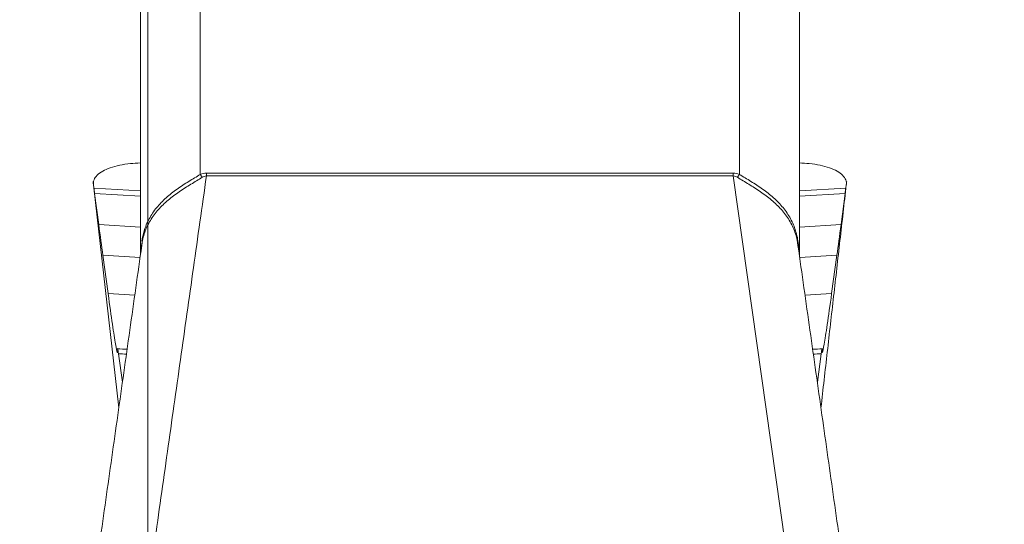
# Model space of a CAD drawing. Units: millimetres. Extents: x -24 to 25, y -170 to 178.
# Drawn here: x -1 to 6, y 85 to 88 of the extents above; entities that cross this region are included whole.
import ezdxf

# ---------------------------------------------------------------- set-up
doc = ezdxf.new("R2010")
doc.units = ezdxf.units.MM
doc.layers.get('0').update_dxf_attribs({"linetype": 'CONTINUOUS'})
doc.layers.add('1', color=4, linetype='CONTINUOUS')
doc.layers.add('SK2', color=7, linetype='CONTINUOUS')
doc.styles.add('iso_b_vert', font='simplex.shx')
doc.dimstyles.get("Standard").update_dxf_attribs({"dimtxt": 0.18, "dimasz": 0.18, "dimexe": 0.18, "dimexo": 0.0625, "dimgap": 0.09, "dimtad": 1, "dimzin": 0, "dimdsep": 52, "dimtxsty": 'Standard', "dimcen": 0.09, "dimadec": 0, "dimazin": 0, "dimtfac": 1, "dimtdec": 4, "dimtofl": 0, "dimtmove": 0, "dimatfit": 3, "dimfxl": 1, "dimtolj": 1, "dimtzin": 0, "dimarcsym": 0})

# ---------------------------------------------------------------- blocks, each defined once
blk = doc.blocks.new('DimnDraft3D1')
at = {"layer": 'SK2', "lineweight": 13}
for p, q in [((0, 21.5875), (0, 166.535028)), ((4.65, 159.0875), (4.65, 166.535028)), ((0, 163.360028), (-3.175002, 163.778025)), ((-3.174998, 162.942031), (-3.175002, 163.778025)), ((4.65, 163.360028), (7.824998, 163.778025)), ((7.824998, 163.778025), (7.825002, 162.942031)), ((-24.245395, 163.360028), (15.9, 163.360028)), ((0, 163.360028), (-3.174998, 162.942031)), ((4.65, 163.360028), (7.825002, 162.942031))]:
    blk.add_line(p, q, dxfattribs=at)
at = {"layer": 'SK2', "lineweight": 18, "insert": (-22.782895, 164.485028), "char_height": 4.5, "attachment_point": 7, "line_spacing_factor": 1.084337, "style": 'iso_b_vert'}
blk.add_mtext('\\W0.9109;4.65', dxfattribs=at)
blk = doc.blocks.new('_CLOSED')
at = {"lineweight": -2}
for p, q in [((-1, 0.166667), (0, 0)), ((-1, 0.166667), (-1, -0.166667)), ((0, 0), (-1, -0.166667)), ((0, 0), (-1, 0))]:
    blk.add_line(p, q, dxfattribs=at)

msp = doc.modelspace()

# ---------------------------------------------------------------- linework, layer by layer
at = {"layer": '1', "lineweight": 18}
for p, q in [((-0.05, 86.5294), (-0.05, 88.9332)), ((0.35, 88.8887), (0.35, 87.0685)), ((3.95, 87.0685), (3.95, 88.8887)), ((4.35, 88.9332), (4.35, 86.5294)), ((0.3911, 87.0773), (3.9089, 87.0773)), ((0.3911, 87.0584), (0.3911, 87.0773)), ((3.9089, 87.0584), (0.3911, 87.0584)), ((3.9089, 87.0584), (3.9089, 87.0773)), ((4.256, 84.6054), (3.9089, 87.0584)), ((-0.3634, 86.9993), (-0.1941, 85.5114)), ((-0.3634, 86.9993), (-0.3602, 86.977)), ((-0.05, 86.9583), (-0.3602, 86.977)), ((4.35, 86.9583), (4.6602, 86.977)), ((4.6602, 86.977), (4.6634, 86.9993)), ((-0.3553, 86.9407), (-0.05, 86.9223)), ((-0.3553, 86.9407), (-0.3281, 86.7337)), ((4.6553, 86.9407), (4.35, 86.9223)), ((4.6281, 86.7337), (4.6553, 86.9407)), ((-0.05, 86.717), (-0.3281, 86.7337)), ((4.35, 86.717), (4.6281, 86.7337)), ((-0.0521, 86.5143), (-0.3006, 86.5293)), ((-0.3006, 86.5293), (-0.2654, 86.2729)), ((4.3521, 86.5143), (4.6006, 86.5293)), ((4.5654, 86.2729), (4.6006, 86.5293)), ((-0.0878, 86.2622), (-0.2654, 86.2729)), ((4.3878, 86.2622), (4.5654, 86.2729)), ((-0.17, 85.6817), (-0.1961, 85.8719)), ((4.4961, 85.8719), (4.47, 85.6817))]:
    msp.add_line(p, q, dxfattribs=at)
for centre, major_axis, start_param, end_param in [((0.35, 87.1847), (-0.0773, 0.1845), 2.136213, 2.281161), ((3.95, 87.1847), (0.0773, 0.1845), -2.281161, -2.136213)]:
    msp.add_ellipse(centre, major_axis=major_axis, ratio=0.265705, start_param=start_param, end_param=end_param, dxfattribs=at)
at = {"layer": '1', "lineweight": 18, "extrusion": (0, 0, -1)}
for centre, major_axis, start_param, end_param in [((-0.336, 86.7643), (0.0275, -0.2321), -2.729034, -2.433039), ((4.636, 86.7643), (0.0275, 0.2321), -0.708553, -0.412559)]:
    msp.add_ellipse(centre, major_axis=major_axis, ratio=0.010867, start_param=start_param, end_param=end_param, dxfattribs=at)
at = {"layer": '1', "lineweight": 18}
for points, knots in [([(-0.0508, 87.1448), (-0.073, 87.1441), (-0.095, 87.1426), (-0.1414, 87.1378), (-0.1653, 87.1341), (-0.2106, 87.1246), (-0.2319, 87.1187), (-0.2699, 87.1055), (-0.2869, 87.098), (-0.3166, 87.0812), (-0.3289, 87.0722), (-0.3482, 87.053), (-0.3553, 87.0427), (-0.3637, 87.0214), (-0.365, 87.0105), (-0.3634, 86.9993)], [0, 0, 0, 0, 0.122195, 0.122195, 0.268495, 0.268495, 0.414796, 0.414796, 0.561097, 0.561097, 0.707398, 0.707398, 0.853699, 0.853699, 1, 1, 1, 1]), ([(4.6634, 86.9993), (4.665, 87.0105), (4.6637, 87.0214), (4.6554, 87.0424), (4.6483, 87.0528), (4.629, 87.0721), (4.6167, 87.0811), (4.5872, 87.0978), (4.57, 87.1054), (4.532, 87.1187), (4.5109, 87.1245), (4.4655, 87.134), (4.4415, 87.1377), (4.3952, 87.1426), (4.3731, 87.1441), (4.3507, 87.1448)], [0, 0, 0, 0, 0.146215, 0.146215, 0.292431, 0.292431, 0.438646, 0.438646, 0.584862, 0.584862, 0.731077, 0.731077, 0.877293, 0.877293, 1, 1, 1, 1]), ([(0.3632, 87.0488), (0.3387, 87.0335), (0.3132, 87.0183), (0.2613, 86.9866), (0.2349, 86.9699), (0.1839, 86.935), (0.1592, 86.9166), (0.1118, 86.8766), (0.0899, 86.8555), (0.0502, 86.8106), (0.0322, 86.7866), (0.0017, 86.736), (-0.0109, 86.7096), (-0.0308, 86.6538), (-0.038, 86.6244), (-0.0435, 86.5908), (-0.044, 86.587), (-0.0446, 86.5831)], [0, 0, 0, 0, 0.140289, 0.140289, 0.280579, 0.280579, 0.420868, 0.420868, 0.561158, 0.561158, 0.701447, 0.701447, 0.841737, 0.841737, 0.982026, 0.982026, 1, 1, 1, 1]), ([(-0.041, 86.6225), (-0.0372, 86.6454), (-0.0321, 86.668), (-0.0166, 86.7185), (-0.0052, 86.7458), (0.023, 86.7981), (0.0399, 86.8231), (0.0778, 86.8696), (0.0989, 86.8914), (0.1451, 86.9329), (0.1696, 86.952), (0.2203, 86.9879), (0.2467, 87.0049), (0.2992, 87.0374), (0.3251, 87.0528), (0.35, 87.0685)], [0, 0, 0, 0, 0.11274, 0.11274, 0.260616, 0.260616, 0.408493, 0.408493, 0.55637, 0.55637, 0.704247, 0.704247, 0.852123, 0.852123, 1, 1, 1, 1]), ([(0.3911, 87.0584), (0.386, 87.0582), (0.3808, 87.057), (0.3716, 87.0536), (0.3673, 87.0513), (0.3632, 87.0488)], [0, 0, 0, 0, 0.5, 0.5, 1, 1, 1, 1]), ([(3.9368, 87.0488), (3.9327, 87.0513), (3.9284, 87.0536), (3.9191, 87.057), (3.914, 87.0582), (3.9089, 87.0584)], [0, 0, 0, 0, 0.5, 0.5, 1, 1, 1, 1]), ([(4.3449, 86.5805), (4.3443, 86.5855), (4.3435, 86.5904), (4.3378, 86.6256), (4.3306, 86.6545), (4.3107, 86.7098), (4.298, 86.7366), (4.2674, 86.7872), (4.2497, 86.8108), (4.2099, 86.8558), (4.1876, 86.8771), (4.1406, 86.9167), (4.1159, 86.9352), (4.0645, 86.9703), (4.0382, 86.9869), (3.9867, 87.0184), (3.9613, 87.0335), (3.9368, 87.0488)], [0, 0, 0, 0, 0.02265, 0.02265, 0.162271, 0.162271, 0.301893, 0.301893, 0.441514, 0.441514, 0.581136, 0.581136, 0.720757, 0.720757, 0.860379, 0.860379, 1, 1, 1, 1]), ([(3.95, 87.0685), (3.9749, 87.0528), (4.0007, 87.0374), (4.0527, 87.0052), (4.0792, 86.9882), (4.1302, 86.9521), (4.1547, 86.9331), (4.2005, 86.892), (4.2221, 86.8698), (4.26, 86.8233), (4.2766, 86.7987), (4.305, 86.7463), (4.3165, 86.7187), (4.334, 86.6619), (4.3401, 86.6323), (4.3462, 86.5844), (4.3477, 86.5671), (4.3487, 86.5496)], [0, 0, 0, 0, 0.132242, 0.132242, 0.264485, 0.264485, 0.396727, 0.396727, 0.52897, 0.52897, 0.661212, 0.661212, 0.793455, 0.793455, 0.925697, 0.925697, 1, 1, 1, 1]), ([(-0.2654, 86.2729), (-0.2544, 86.1927), (-0.2448, 86.1249), (-0.2284, 86.0129), (-0.2215, 85.9689), (-0.2106, 85.9056), (-0.2066, 85.887), (-0.2041, 85.8812), (-0.2039, 85.8809), (-0.2038, 85.8807)], [0, 0, 0, 0, 0.325888, 0.325888, 0.651775, 0.651775, 0.977663, 0.977663, 1, 1, 1, 1]), ([(4.5018, 85.9049), (4.5014, 85.8944), (4.5015, 85.8873), (4.5023, 85.8795), (4.5031, 85.8789), (4.5066, 85.887), (4.5105, 85.9054), (4.5186, 85.9519), (4.5216, 85.9706), (4.5285, 86.0144), (4.5323, 86.0397), (4.5448, 86.1244), (4.5544, 86.1927), (4.5654, 86.2729)], [0, 0, 0, 0, 0.125, 0.125, 0.25, 0.25, 0.5, 0.5, 0.625, 0.625, 0.75, 0.75, 1, 1, 1, 1]), ([(-0.203, 85.88), (-0.2025, 85.8799), (-0.2021, 85.8811), (-0.2015, 85.8873), (-0.2014, 85.8944), (-0.2018, 85.9049)], [0, 0, 0, 0, 0.376319, 0.376319, 1, 1, 1, 1]), ([(-0.1961, 85.8719), (-0.1981, 85.8863), (-0.1996, 85.8963), (-0.2015, 85.9077), (-0.202, 85.9087), (-0.2018, 85.9049)], [0, 0, 0, 0, 0.5, 0.5, 1, 1, 1, 1]), ([(4.5018, 85.9049), (4.502, 85.9087), (4.5015, 85.9077), (4.4996, 85.8963), (4.4981, 85.8863), (4.4961, 85.8719)], [0, 0, 0, 0, 0.5, 0.5, 1, 1, 1, 1])]:
    msp.add_open_spline(points, degree=3, knots=knots, dxfattribs=at)
for points, degree in [([(0.044, 84.6054), (0.3911, 87.0584)], 1), ([(0.35, 87.0685), (0.3628, 87.0738), (0.3767, 87.0773), (0.3911, 87.0773)], 3), ([(3.9089, 87.0773), (3.9233, 87.0773), (3.9372, 87.0739), (3.95, 87.0685)], 3), ([(-0.3659, 87.0205), (-0.3636, 87.0005)], 1), ([(4.6634, 86.9993), (4.4941, 85.5114)], 1), ([(4.6636, 87.0005), (4.6659, 87.0205)], 1), ([(-0.3281, 86.7337), (-0.318, 86.6574), (-0.3089, 86.5892), (-0.3006, 86.5293)], 3), ([(4.6006, 86.5293), (4.6089, 86.5892), (4.618, 86.6574), (4.6281, 86.7337)], 3), ([(-0.0358, 86.6294), (-0.3561, 84.3665)], 1), ([(4.656, 84.367), (4.3358, 86.6294)], 1), ([(-0.1388, 85.902), (-0.1598, 85.903), (-0.1808, 85.9039), (-0.2018, 85.9049)], 3), ([(-0.1961, 85.8719), (-0.1785, 85.8711), (-0.161, 85.8703), (-0.1434, 85.8695)], 3), ([(4.4388, 85.902), (4.4598, 85.903), (4.4808, 85.9039), (4.5018, 85.9049)], 3), ([(4.4961, 85.8719), (4.4785, 85.8711), (4.461, 85.8703), (4.4434, 85.8695)], 3)]:
    msp.add_open_spline(points, degree=degree, dxfattribs=at)

# ---------------------------------------------------------------- dimensions: what is measured, and where the dimension line sits
at = {"layer": 'SK2', "lineweight": 13}
dim = msp.add_linear_dim(base=(0, 163.36), p1=(4.65, 159.0875), p2=(0, 21.5875), dimstyle='Standard', override={"dimtxt": 4.5, "dimasz": 3.175, "dimexe": 3.175, "dimexo": 1.5875, "dimgap": 2.25, "dimtad": 1, "dimtih": 0, "dimdec": 2, "dimzin": 8, "dimpost": '<>', "dimtxsty": 'iso_b_vert', "dimblk1": 'CLOSED', "dimblk2": 'CLOSED', "dimsah": 1, "dimclrd": 9, "dimclre": 150, "dimclrt": 43, "dimtm": -0.005, "dimtdec": 2, "dimtofl": 1, "dimtmove": 0}, dxfattribs=at)
dim.commit()
dim.dimension.update_dxf_attribs({"geometry": 'DimnDraft3D1', "text_midpoint": (-17.6789, 163.36)})

doc.saveas('drawing.dxf')
